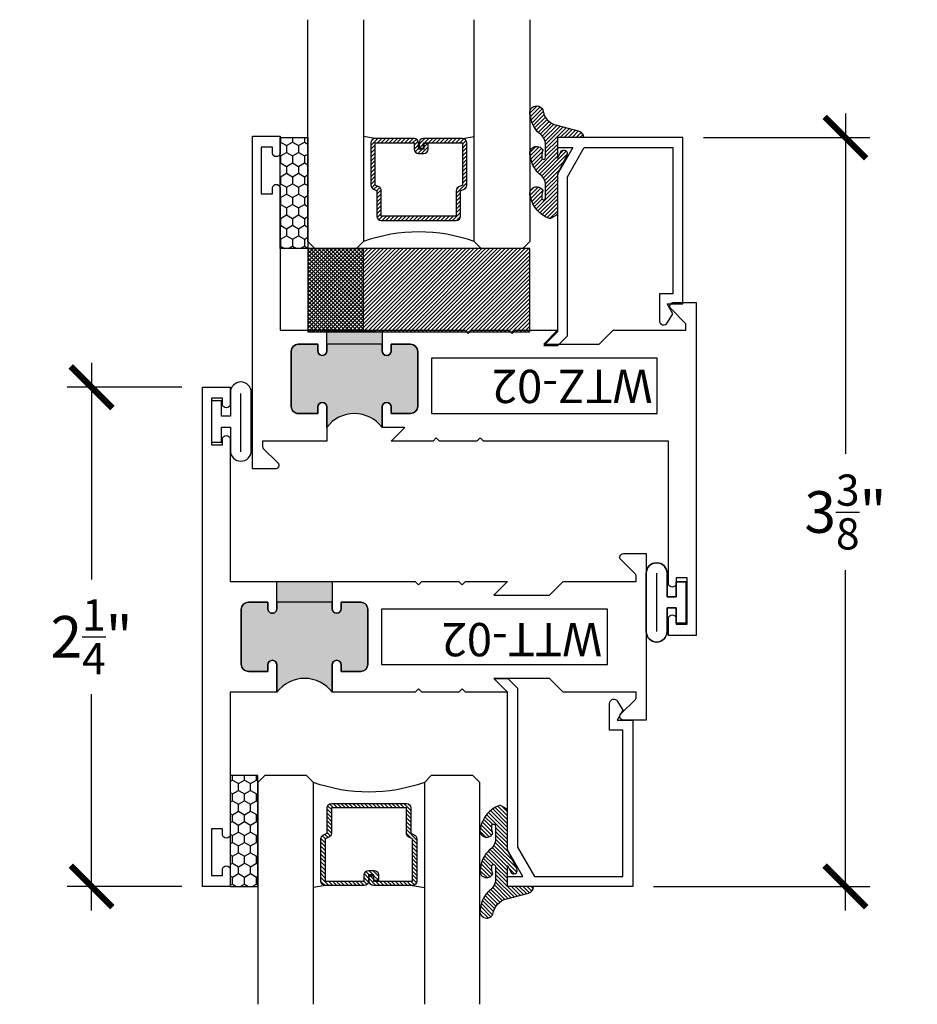
# Model space of a CAD drawing. Units: inches. Extents: x 0 to 128, y -43 to 43.
# Drawn here: x 45 to 49, y -25 to -21 of the extents above; entities that cross this region are included whole.
import ezdxf

# ---------------------------------------------------------------- set-up
doc = ezdxf.new("R2010")
doc.units = ezdxf.units.IN
doc.header["$LTSCALE"] = 0.25
doc.header["$MEASUREMENT"] = 0
for name, color, linetype in [('Arcadia-Dim', 4, 'Continuous'), ('Arcadia-Profile', 6, 'Continuous'), ('Arcadia-Shade', 8, 'Continuous')]:
    doc.layers.add(name, color=color, linetype=linetype)
doc.styles.get("Standard").update_dxf_attribs({"font": 'ARIALN.TTF'})
doc.dimstyles.new('Arcadia-2', dxfattribs={"dimscale": 2, "dimtxt": 0.0938, "dimasz": 0.0938, "dimexe": 0.0546, "dimexo": 0.0469, "dimgap": 0.0469, "dimtad": 0, "dimtih": 1, "dimdec": 4, "dimrnd": 0.0625, "dimzin": 3, "dimdsep": 46, "dimlunit": 4, "dimtxsty": 'Standard', "dimblk": 'ARCHTICK', "dimcen": 0.0469, "dimdle": 0.0546, "dimclrd": 256, "dimclre": 256, "dimclrt": 256, "dimadec": 0, "dimazin": 0, "dimtfac": 0.75, "dimtix": 1, "dimtmove": 2, "dimatfit": 3, "dimfxl": 1, "dimtolj": 1, "dimtzin": 3, "dimlwd": -3, "dimlwe": -3, "dimarcsym": 0})

# ---------------------------------------------------------------- blocks, each defined once
blk = doc.blocks.new('_ArchTick')
at = {"color": 0, "linetype": 'ByBlock', "lineweight": -3, "const_width": 0.15}
blk.add_lwpolyline([(-0.5, -0.5), (0.5, 0.5)], dxfattribs=at)
blk = doc.blocks.new('*D218')
at = {"layer": 'Arcadia-Dim', "lineweight": -3, "transparency": 16777216}
for p, q in [((48.63528481063877, -21.13601587108387), (48.63528481063877, -22.67019104161593)), ((47.99557335665264, -21.24521587108387), (48.74448481063876, -21.24521587108387)), ((48.63528481063877, -24.72941587108387), (48.63528481063877, -23.19524070055181)), ((47.77057335665261, -24.62021587108387), (48.74448481063876, -24.62021587108387))]:
    blk.add_line(p, q, dxfattribs=at)
at = {"layer": 'Defpoints', "color": 0, "lineweight": -3, "transparency": 16777216}
for p in [(47.90177335665264, -21.24521587108387), (47.67677335665261, -24.62021587108387), (48.63528481063877, -24.62021587108387)]:
    blk.add_point(p, dxfattribs=at)
at = {"layer": 'Arcadia-Dim', "lineweight": -3, "transparency": 16777216, "xscale": 0.1876, "yscale": 0.1876, "zscale": 0.1876}
for p, rotation in [((48.63528481063877, -21.24521587108387), 90), ((48.63528481063877, -24.62021587108387), 270)]:
    blk.add_blockref('_ArchTick', p, dxfattribs=dict(at, rotation=rotation))
at = {"layer": 'Arcadia-Dim', "transparency": 16777216, "insert": (48.63528481063877, -22.93271587108387), "char_height": 0.1876, "attachment_point": 5}
blk.add_mtext('\\A1;3{\\H0.750000x;\\S3/8;}"', dxfattribs=at)
blk = doc.blocks.new('SB-0.2500X0.3875')
at = {"layer": 'Arcadia-Shade', "lineweight": -3}
h = blk.add_hatch(dxfattribs=at)
h.set_pattern_fill('ANSI31', color=256, scale=0.1, style=0)
h.set_pattern_definition([(45, (-123.7277899938267, -543.4895791220363), (-0.0088388347648318, 0.0088388347648318), [])])
h.paths.add_polyline_path([(0, 0.375), (0.2499994999999728, 0.375), (0.2499994999999728, 0), (0, 0)])
at = {"layer": 'Arcadia-Profile', "lineweight": -3}
blk.add_lwpolyline([(0, 0.375), (0.2499994999999728, 0.375), (0.2499994999999728, 0), (0, 0)], close=True, dxfattribs=at)
blk = doc.blocks.new('*D238')
at = {"layer": 'Arcadia-Dim', "lineweight": -3, "transparency": 16777216}
for p, q in [((45.23727546621389, -22.26101587108364), (45.23727546621389, -23.23697794475362)), ((45.6434754662139, -22.37021587108364), (45.1280754662139, -22.37021587108364)), ((45.23727546621389, -24.72941587108387), (45.23727546621389, -23.75345379741391)), ((45.6434754662139, -24.62021587108387), (45.1280754662139, -24.62021587108387))]:
    blk.add_line(p, q, dxfattribs=at)
at = {"layer": 'Defpoints', "color": 0, "lineweight": -3, "transparency": 16777216}
for p in [(45.23727546621389, -22.37021587108364), (45.7372754662139, -22.37021587108364), (45.7372754662139, -24.62021587108387)]:
    blk.add_point(p, dxfattribs=at)
at = {"layer": 'Arcadia-Dim', "lineweight": -3, "transparency": 16777216, "xscale": 0.1876, "yscale": 0.1876, "zscale": 0.1876}
for p, rotation in [((45.23727546621389, -22.37021587108364), 90), ((45.23727546621389, -24.62021587108387), 270)]:
    blk.add_blockref('_ArchTick', p, dxfattribs=dict(at, rotation=rotation))
at = {"layer": 'Arcadia-Dim', "transparency": 16777216, "insert": (45.2372754662139, -23.49521587108376), "char_height": 0.1876, "attachment_point": 5}
blk.add_mtext('\\A1;2{\\H0.750000x;\\S1/4;}"', dxfattribs=at)
blk = doc.blocks.new('*U193')
at = {"layer": 'Arcadia-Shade'}
h = blk.add_hatch(dxfattribs=at)
h.set_pattern_fill('HONEY', color=256, scale=0.25)
h.set_pattern_definition([(0, (0, 0), (0.046875, 0.0270632938682637), [0.03125, -0.0625]), (120, (0, 0), (-0.046875, 0.0270632938682637), [0.03125, -0.0625]), (59.99999999999999, (0, 0), (0, 0.0541265877365274), [-0.0625, 0.03125])])
h.paths.add_polyline_path([(-0.5, 0.125), (0, 0.125), (0, 0), (-0.5, 0)])
at = {"layer": 'Arcadia-Profile', "lineweight": -3}
blk.add_lwpolyline([(-0.5, 0.125), (0, 0.125), (0, 0), (-0.5, 0)], close=True, dxfattribs=at)
blk = doc.blocks.new('*U200')
at = {"layer": 'Arcadia-Shade', "lineweight": -3}
h = blk.add_hatch(dxfattribs=at)
h.set_pattern_fill('ANSI31', color=256, scale=0.1, style=0)
h.set_pattern_definition([(45, (-12.49009116438055, -10.79353366436353), (-0.0088388347648318, 0.0088388347648318), [])])
edge = h.paths.add_edge_path()
edge.add_line((0.4990116755820751, 0.4285564927512802), (0.5229934129158452, 0.4285564927512838))
edge.add_arc((0.5229934129158464, 0.4482414927513225), 0.0196850000000387, 269.9999999999964, 359.9999999999982)
edge.add_line((0.5426784129158851, 0.4482414927513219), (0.5426784129158851, 0.4732180318310384))
edge.add_line((0.5426784129158851, 0.4732180318310384), (0.5229934129158452, 0.4732180318310384))
edge.add_line((0.5229934129158452, 0.4732180318310384), (0.5229934129158452, 0.4482414927513219))
edge.add_line((0.5229934129158452, 0.4482414927513219), (0.4990116755820751, 0.4482414927513219))
edge.add_line((0.4990116755820751, 0.4482414927513219), (0.4990116755820751, 0.4763228331426533))
edge.add_arc((0.47932667558206, 0.476322833142687), 0.01968500000001505, 359.9999999999018, 449.9999999999018)
edge.add_line((0.4793266755820938, 0.4960078331427021), (0.3036411249999347, 0.4960078331426985))
edge.add_arc((0.3036411249999346, 0.4763228331426603), 0.01968500000003814, 89.99999999999984, 179.9999999999999)
edge.add_line((0.2839561249998965, 0.4763228331426604), (0.2839561249998965, 0.2858323436881278))
edge.add_arc((0.3036411249999145, 0.2858323436881262), 0.01968500000001799, 179.9999999999952, 245.4529343159605)
edge.add_line((0.2954631769583571, 0.2679264678137017), (0.3114070047096007, 0.2606446238063391))
edge.add_line((0.3114070047096007, 0.2606446238063391), (0.3114070047096007, 0.1457257251104203))
edge.add_arc((0.3310920047095802, 0.145725725110422), 0.01968499999997952, 180.000000000005, 270.000000000005)
edge.add_line((0.3310920047095819, 0.1260407251104425), (0.668905995290265, 0.126040725110439))
edge.add_arc((0.6689059952902658, 0.1457257251104213), 0.01968499999998224, 269.9999999999974, 359.9999999999973)
edge.add_line((0.6885909952902481, 0.1457257251104203), (0.6885909952902481, 0.2606446238063391))
edge.add_line((0.6885909952902481, 0.2606446238063391), (0.7045348230414366, 0.2679264678137088))
edge.add_arc((0.6963568749998893, 0.2858323436881248), 0.01968500000000603, 294.547065684023, 359.9999999999882)
edge.add_line((0.7160418749998954, 0.2858323436881207), (0.7160418749998936, 0.4763228331426604))
edge.add_arc((0.696356874999912, 0.4763228331426601), 0.01968499999998163, 9.69435005780996e-13, 89.99999999999902)
edge.add_line((0.6963568749999123, 0.4960078331426417), (0.5206721869999261, 0.4960078331426985))
edge.add_arc((0.5206721869999243, 0.4763228331426586), 0.01968500000003992, 89.99999999999483, 179.9999999999947)
edge.add_line((0.5009871869998844, 0.4763228331426604), (0.5009871869998844, 0.4521573060815705))
edge.add_line((0.5009871869998844, 0.4521573060815705), (0.5206721869999261, 0.4521573060815705))
edge.add_line((0.5206721869999261, 0.4521573060815705), (0.5206721869999261, 0.4763228331426604))
edge.add_line((0.5206721869999261, 0.4763228331426604), (0.6963568749999123, 0.4763228331426604))
edge.add_line((0.6963568749999123, 0.4763228331426604), (0.6963568749999123, 0.2858323436881207))
edge.add_line((0.6963568749999123, 0.2858323436881207), (0.6804130472487256, 0.2785504996807049))
edge.add_arc((0.6885909952902385, 0.2606446238063089), 0.01968499999997356, 114.5470656839561, 179.9999999999121)
edge.add_line((0.668905995290265, 0.2606446238063391), (0.668905995290265, 0.1457257251104203))
edge.add_line((0.668905995290265, 0.1457257251104203), (0.3310920047095819, 0.1457257251104203))
edge.add_line((0.3310920047095819, 0.1457257251104203), (0.3310920047095819, 0.2606446238063391))
edge.add_arc((0.311407004709616, 0.2606446238063068), 0.01968499999996598, 9.419676806179501e-11, 65.45293431605748)
edge.add_line((0.3195849527511214, 0.2785504996806978), (0.3036411249999347, 0.2858323436881207))
edge.add_line((0.3036411249999347, 0.2858323436881207), (0.3036411249999347, 0.4763228331426604))
edge.add_line((0.3036411249999347, 0.4763228331426604), (0.4793266755820938, 0.4763228331426604))
edge.add_line((0.4793266755820938, 0.4763228331426604), (0.4793266755820938, 0.4482414927513219))
edge.add_arc((0.4990116755821053, 0.4482414927512917), 0.0196850000000115, 179.9999999999121, 269.9999999999121)
at = {"layer": 'Arcadia-Profile'}
for p, q in [((0, 0.03125), (2.5e-15, 1.03125)), ((0.2500000000000007, 1.03125), (0.25, 0.03125)), ((0.75, 0.03125), (0.7500000000000007, 1.03125)), ((1, 1.03125), (1, 0.03125)), ((0.3036416249999334, 0.4960078331427021), (0.2499999999999218, 0.5053829846366896)), ((0.6963568749999123, 0.4960078331427021), (0.7499984999999257, 0.5053829846366896)), ((0.7080088700575029, 0.2699663348586228), (0.7122228838293801, 0.2741803486304981)), ((0.03125, 0), (0, 0.03125)), ((0.03125, 0), (0, 0.03125)), ((0.03125, 0), (0, 0.03125)), ((0.03125, 0), (0, 0.03125)), ((0.03125, 0), (0, 0.03125)), ((0.21875, 0), (0.03125, 0)), ((0.21875, 0), (0.03125, 0)), ((0.25, 0.03125), (0.21875, 0)), ((0.25, 0.03125), (0.21875, 0)), ((0.78125, 0), (0.75, 0.03125)), ((0.96875, 0), (0.78125, 0)), ((1, 0.03125), (0.96875, 0))]:
    blk.add_line(p, q, dxfattribs=at)
blk.add_lwpolyline([(0.4990116755820751, 0.4285564927512802), (0.5229934129158452, 0.4285564927512838, 0.4142135623731049), (0.5426784129158851, 0.4482414927513219), (0.5426784129158851, 0.4732180318310384), (0.5229934129158452, 0.4732180318310384), (0.5229934129158452, 0.4482414927513219), (0.4990116755820751, 0.4482414927513219), (0.4990116755820751, 0.4763228331426533, 0.4142135623730951), (0.4793266755820938, 0.4960078331427021), (0.3036411249999347, 0.4960078331426985, 0.4142135623730951), (0.2839561249998965, 0.4763228331426604), (0.2839561249998965, 0.2858323436881278, 0.2936188569408289), (0.2954631769583571, 0.2679264678137017), (0.3114070047096007, 0.2606446238063391), (0.3114070047096007, 0.1457257251104203, 0.4142135623730951), (0.3310920047095819, 0.1260407251104425), (0.668905995290265, 0.126040725110439, 0.4142135623730951), (0.6885909952902481, 0.1457257251104203), (0.6885909952902481, 0.2606446238063391), (0.7045348230414366, 0.2679264678137088, 0.2936188569408282), (0.7160418749998954, 0.2858323436881207), (0.7160418749998936, 0.4763228331426604, 0.4142135623730852), (0.6963568749999123, 0.4960078331426417), (0.5206721869999261, 0.4960078331426985, 0.4142135623730951), (0.5009871869998844, 0.4763228331426604), (0.5009871869998844, 0.4521573060815705), (0.5206721869999261, 0.4521573060815705), (0.5206721869999261, 0.4763228331426604), (0.6963568749999123, 0.4763228331426604), (0.6963568749999123, 0.2858323436881207), (0.6804130472487256, 0.2785504996807049, 0.2936188569407848), (0.668905995290265, 0.2606446238063391), (0.668905995290265, 0.1457257251104203), (0.3310920047095819, 0.1457257251104203), (0.3310920047095819, 0.2606446238063391, 0.2936188569408189), (0.3195849527511214, 0.2785504996806978), (0.3036411249999347, 0.2858323436881207), (0.3036411249999347, 0.4763228331426604), (0.4793266755820938, 0.4763228331426604), (0.4793266755820938, 0.4482414927513219, 0.4142135623730946)], format="xyb", close=True, dxfattribs=at)
blk.add_arc((0.4999992499998971, -0.6625220109668888), 0.7374409998105559, 70.18348207574029, 109.8165179242613, dxfattribs=at)
blk = doc.blocks.new('Window-Gasket-E260')
at = {"layer": 'Arcadia-Shade', "lineweight": -3}
h = blk.add_hatch(dxfattribs=at)
h.set_pattern_fill('ANSI31', color=256, scale=0.1, style=0)
h.set_pattern_definition([(135, (123.9620461361176, -543.8713998305384), (0.0088388347648318, 0.0088388347648318), [])])
edge = h.paths.add_edge_path()
edge.add_ellipse((0.0039163804646023, 0.0712167572764884), major_axis=(0.089435424491799, 0.089435424491799), ratio=0.9999999999999941, start_angle=88.41641669307378, end_angle=129.2249959998299)
edge.add_ellipse((-0.0939999999999941, 0.0704774716300563), major_axis=(-0.021920310216782, 0.021920310216782), ratio=0.9999999999999944, start_angle=19.25355931287138, end_angle=199.2535593128714)
edge.add_ellipse((0.0089003114708817, 0.0846879502598768), major_axis=(0.0565140078525231, 0.0565140078525231), ratio=0.9999999999999887, start_angle=126.8047647294687, end_angle=155.2606034698106, ccw=False)
edge.add_ellipse((-0.0635919862817787, 0.08858071727172502), major_axis=(0.007071067811849, 0.007071067811849), ratio=0.9999999999999908, start_angle=315.00000000000483, end_angle=446.4098895020659, ccw=False)
edge.add_line((-0.0535919862817878, 0.08858071727172502), (-0.0535919862817878, 0.032505631326103))
edge.add_ellipse((-0.11359198628179, 0.032505631326103), major_axis=(0.04242640687119341, 0.04242640687119341), ratio=0.9999999999999896, start_angle=255.64015066985792, end_angle=315.0000000000005, ccw=False)
edge.add_ellipse((0.0039163804645455, -0.110990309407498), major_axis=(-0.08943542449179673, 0.08943542449179673), ratio=0.9999999999999971, start_angle=-1.583583306924491, end_angle=39.22499599983211)
edge.add_ellipse((-0.0939999999999941, -0.1117295950539301), major_axis=(-0.021920310216782, 0.021920310216782), ratio=0.9999999999999944, start_angle=19.25355931287138, end_angle=199.2535593128714)
edge.add_ellipse((0.0129563364267824, -0.1339614757125673), major_axis=(0.0562280606484618, 0.0562280606484618), ratio=0.9999999999999994, start_angle=56.49584510020247, end_angle=128.6710708810821, ccw=False)
edge.add_line((-0.0028914491701357, -0.0560381974173652), (0.0937011334588078, -0.0301562929071224))
edge.add_ellipse((0.0856207791276234, 0), major_axis=(0.0220759385759961, 0.0220759385759961), ratio=0.9999999999999886, start_angle=239.9999999999883, end_angle=315.0000000001497)
edge.add_line((0.1168408708638822, 0), (-5.680178549738457e-14, 0))
edge.add_line((0, 0), (0, 0.09444471235235599))
edge.add_line((0, 0.0944447123524697), (0.0147635084134379, 0.0649461502043778))
edge.add_ellipse((0.0286244547542083, 0.0718833085950337), major_axis=(-0.0109601551083904, 0.0109601551083904), ratio=0.9999999999999856, start_angle=71.58715419955924, end_angle=251.5871541995593)
edge.add_line((0.0424854010950071, 0.0788204669859169), (0.006344723842175902, 0.1510321651920776))
edge.add_ellipse((0.0600000000000023, 0.1778856815433301), major_axis=(0.0424264068711908, 0.0424264068711908), ratio=0.9999999999998898, start_angle=152.9815197749773, end_angle=161.5871541995423, ccw=False)
edge.add_line((0.0029306317558166, 0.1593630681149989), (2.84000253869543e-14, 0.1644390712143604))
edge.add_line((0, 0.1644390712144741), (0, 0.340823766994049))
edge.add_ellipse((-0.0099999999999909, 0.3408237669939353), major_axis=(-0.0070710678118675, 0.0070710678118675), ratio=0.9999999999999072, start_angle=225.0000000000078, end_angle=283.3691089052014)
edge.add_line((-0.0047555496051359, 0.3493382100207327), (-0.0282939422532422, 0.3638366255048595))
edge.add_ellipse((-0.0335383926480972, 0.3553221824781758), major_axis=(-0.0070710678118752, 0.0070710678118752), ratio=0.9999999999998824, start_angle=-76.6308910947631, end_angle=-30.09638454216811)
edge.add_ellipse((0.0098994645500738, 0.2383683281350386), major_axis=(-0.0952598567030983, 0.0952598567030984), ratio=0.9999999999999893, start_angle=-25.03004956452354, end_angle=33.09873595015004)
edge.add_ellipse((-0.0939999999999941, 0.2526845383140426), major_axis=(-0.021920310216782, 0.021920310216782), ratio=0.9999999999999944, start_angle=19.25355931287138, end_angle=199.2535593128714)
edge.add_ellipse((0.0089003114709953, 0.2668950169438631), major_axis=(-0.0565140078526148, 0.0565140078526148), ratio=0.9999999999999856, start_angle=36.80476472951352, end_angle=65.26060346983718, ccw=False)
edge.add_ellipse((-0.0635919862817787, 0.2707877839557113), major_axis=(-0.0070710678118653, 0.0070710678118653), ratio=0.9999999999999905, start_angle=224.9999999999901, end_angle=356.409889501993, ccw=False)
edge.add_line((-0.0535919862817878, 0.2707877839557113), (-0.0535919862817878, 0.2147126980100893))
edge.add_ellipse((-0.11359198628179, 0.2147126980100893), major_axis=(-0.0424264068711945, 0.0424264068711945), ratio=0.9999999999999856, start_angle=165.6401506698622, end_angle=225.0000000000021, ccw=False)
at = {"layer": 'Arcadia-Profile', "lineweight": -3}
blk.add_lwpolyline([(0.0424854010950071, 0.0788204669859169), (0.0063447238421759, 0.1510321651919639, -0.1165315726498103), (0, 0.1778856815433301), (0, 0.3408237669939353, 0.2603365611747245), (-0.0047555496051359, 0.3493382100207327), (-0.0282939422532422, 0.3638366255047458, 0.205882219026353), (-0.0361103303737309, 0.3649857809971309, 0.2592171881551533), (-0.1219224820083582, 0.2661506067265691, 0.9999999999999998), (-0.0660775179916868, 0.2392184699012887, -0.1248040142998426), (-0.0702063995610161, 0.2782877530871701, -0.6457529643032383), (-0.0535919862817878, 0.2707877839557113), (-0.0535919862817878, 0.2147126980100893, -0.2649576977510819), (-0.083013318352414, 0.1630895920625335, 0.1799670457333808), (-0.1219224820083582, 0.0839435400428101, 0.9999999999999998), (-0.0660775179916868, 0.0570114032173024, -0.1248040142999278), (-0.0702063995609592, 0.0960806864031838, -0.6457529643032759), (-0.0535919862817878, 0.08858071727172502), (-0.0535919862817878, 0.032505631326103, -0.2649576977510819), (-0.083013318352414, -0.0191174746212255, 0.1799670457333852), (-0.1219224820083582, -0.0982635266411762, 0.9999999999999998), (-0.0660775179916868, -0.1251956634664566, -0.3257651905948838), (-0.0028914491701357, -0.0560381974173652), (0.0937011334588647, -0.0301562929071224, 0.3394542588633731), (0.1168408708638822, 0), (0, 0), (0, 0.0944447123524697), (0.0147635084134095, 0.0649461502043778, 0.9999999999999998)], format="xyb", close=True, dxfattribs=at)
blk = doc.blocks.new('SB-0.2500X1.0000')
at = {"layer": 'Arcadia-Shade', "lineweight": -3}
h = blk.add_hatch(dxfattribs=at)
h.set_pattern_fill('ANSI31', color=256, scale=0.1, angle=90, style=0)
h.set_pattern_definition([(135, (-141.0109756265514, -544.2918532916042), (-0.0088388347648318, -0.0088388347648318), [])])
h.paths.add_polyline_path([(0, 0), (0.999998000000005, 0), (0.999998000000005, -0.375), (0, -0.375)])
at = {"layer": 'Arcadia-Profile', "lineweight": -3}
blk.add_lwpolyline([(0, 0), (0.999998000000005, 0), (0.999998000000005, -0.375), (0, -0.375)], close=True, dxfattribs=at)
blk = doc.blocks.new('WZT-02')
at = {"layer": 'Arcadia-Profile', "lineweight": -3}
h = blk.add_hatch(color=256, dxfattribs=at)
h.dxf.hatch_style = 1
edge = h.paths.add_edge_path()
edge.add_arc((-0.3349999999988937, -15.62474999976012), 15.62524999976016, 89.5416362084888, 90.4583637915193)
edge.add_line((-0.4600000000000062, 1.78e-14), (-0.4599999999999867, 0.0930000000000284))
edge.add_arc((-0.4799999999999898, 0.09300000000003195), 0.02000000000000307, 359.9999999999898, 539.9999999999899)
edge.add_line((-0.4999999999999929, 0.0930000000000355), (-0.5, 0.0630000000000308))
edge.add_line((-0.5, 0.0630000000000308), (-0.5879999999999939, 0.0630000000000308))
edge.add_arc((-0.5879999999999939, 0.09500000000002734), 0.03199999999999655, 180.0000000000001, 270, ccw=False)
edge.add_line((-0.6199999999999904, 0.0950000000000273), (-0.6199999999999904, 0.3430000000000389))
edge.add_arc((-0.5879999999999939, 0.3430000000000389), 0.03199999999999659, 89.99999999999687, 180, ccw=False)
edge.add_line((-0.5879999999999921, 0.3750000000000355), (-0.4999999999999858, 0.3750000000000355))
edge.add_line((-0.4999999999999858, 0.3750000000000355), (-0.4999999999999858, 0.3450000000000344))
edge.add_arc((-0.4799999999999898, 0.3450000000000344), 0.01999999999999602, 180, 360)
edge.add_line((-0.4599999999999938, 0.3450000000000344), (-0.4599999999999938, 0.4380000000000308))
edge.add_arc((-0.3349999999999937, 0.5317500000000308), 0.1562500000000001, 216.869897645844, 323.130102354156)
edge.add_line((-0.2099999999999937, 0.4380000000000308), (-0.2099999999999937, 0.3450000000000344))
edge.add_arc((-0.1899999999999941, 0.3450000000000344), 0.01999999999999955, 180, 360)
edge.add_line((-0.1699999999999946, 0.3450000000000344), (-0.1699999999999946, 0.3750000000000355))
edge.add_line((-0.1699999999999946, 0.3750000000000355), (-0.0819999999999972, 0.3750000000000391))
edge.add_arc((-0.08199999999999721, 0.3430000000000391), 0.03200000000000003, -6.423306331271306e-12, 90, ccw=False)
edge.add_line((-0.0499999999999972, 0.3430000000000355), (-0.0499999999999954, 0.09500000000002728))
edge.add_arc((-0.08199999999999899, 0.09500000000003088), 0.03200000000000359, 269.99999999999994, 359.9999999999936, ccw=False)
edge.add_line((-0.08199999999999902, 0.0630000000000273), (-0.1699999999999946, 0.0630000000000308))
edge.add_line((-0.1699999999999946, 0.0630000000000308), (-0.1700000000000017, 0.0930000000000391))
edge.add_arc((-0.1899999999999977, 0.09300000000003908), 0.01999999999999599, 3.975693351830193e-14, 180.0000000000102)
edge.add_line((-0.2099999999999937, 0.0930000000000355), (-0.2099999999999937, 3.549938121238938e-14))
at = {"layer": 'Arcadia-Profile'}
blk.add_lwpolyline([(-0.7190000000000083, 0.5000000000000214), (-0.7040000000000078, 0.4850000000000279), (-0.6889999999999928, 0.5000000000000285), (-0.5, 0.5000000000000356), (-0.5619999999999977, 0.438000000000038), (-0.4599999999999938, 0.438000000000038), (-0.460000000000008, 0.3450000000000344, -0.9999999999999998), (-0.5, 0.3450000000000344), (-0.5, 0.3750000000000355), (-0.5879999999999939, 0.3750000000000355, 0.41421356237303), (-0.6199999999999904, 0.3430000000000319), (-0.6199999999999904, 0.0950000000000273, 0.4142135623730625), (-0.5879999999999939, 0.0630000000000308), (-0.5, 0.0630000000000308), (-0.4999999999999858, 0.093000000000032, -1.000000000000088), (-0.4599999999999938, 0.093000000000032), (-0.4599999999999938, 0.0630000000000308), (-0.2099999999999937, 0.0630000000000308), (-0.2099999999999937, 0.093000000000032, -1.000000000000088), (-0.1700000000000017, 0.093000000000032), (-0.1699999999999875, 0.0630000000000308), (-0.0819999999999937, 0.0630000000000308, 0.4142135623731276), (-0.0499999999999972, 0.0950000000000273), (-0.0499999999999972, 0.3430000000000319, 0.4142135623730951), (-0.0819999999999937, 0.3750000000000355), (-0.1700000000000017, 0.3750000000000355), (-0.1700000000000017, 0.3450000000000344, -0.9999999999999998), (-0.2099999999999937, 0.3450000000000344), (-0.2099999999999937, 0.5), (0.0792304473783041, 0.5000000000000071), (0.0792304473783041, 0.5250000000000057, 0.1989123673798267), (0.0763015151901634, 0.5320710678118701), (0.0106862915010169, 0.5976862915010202, -0.6681786379192421), (0.0220000000000056, 0.6250000000000071), (0.1249999999999964, 0.6250000000000071), (0.1249999999999964, -0.8749999999999857), (0, -0.8749999999999857), (0, -0.7974999999999853, -0.8571428571429901), (0.0349999999999966, -0.7974999999999853), (0.0349999999999966, -0.8249999999999886), (0.0849999999999973, -0.8249999999999886), (0.0849999999999973, -0.6149999999999878), (0.0349999999999966, -0.6149999999999878), (0.0350000000000108, -0.6424999999999841, -0.8571428571429901), (0, -0.6424999999999841), (0, 0), (-0.8329999999999984, 1.42e-14), (-0.8479999999999989, 0.0150000000000148), (-0.8629999999999995, 1.42e-14), (-1.031000000000005, 1.42e-14), (-1.046000000000006, 0.0150000000000148), (-1.061000000000007, 1.42e-14), (-1.25, 2.13e-14), (-1.188000000000002, 0.0620000000000118), (-1.438500000000004, 0.0620000000000118), (-1.500500000000002, 2.84e-14), (-1.829230447378307, 2.84e-14), (-1.829230447378307, -0.0249999999999773, 0.1989123673798268), (-1.826301515190166, -0.0320710678118417), (-1.760686291501016, -0.0976862915009917, -0.6681786379195729), (-1.772000000000005, -0.1249999999999787), (-1.875, -0.1249999999999716), (-1.875, 1.375000000000014), (-1.75, 1.375000000000014), (-1.75, 1.297500000000013, -0.8571428571428182), (-1.78500000000001, 1.297500000000013), (-1.78500000000001, 1.325000000000017), (-1.835000000000007, 1.325000000000017), (-1.835000000000007, 1.115000000000023), (-1.78500000000001, 1.115000000000023), (-1.78500000000001, 1.142500000000012, -0.8571428571428182), (-1.750000000000014, 1.142500000000012), (-1.75, 0.5000000000000214), (-0.9170000000000016, 0.5000000000000214), (-0.902000000000001, 0.4850000000000279), (-0.8870000000000005, 0.5000000000000285)], format="xyb", close=True, dxfattribs=at)
at = {"layer": 'Arcadia-Profile', "lineweight": -3}
blk.add_lwpolyline([(-0.2099999999999937, 3.55e-14, 0.0040000000000616), (-0.4600000000000062, 1.78e-14), (-0.4599999999999867, 0.0930000000000284, 0.9999999999999998), (-0.4999999999999929, 0.0930000000000355), (-0.5, 0.0630000000000308), (-0.5879999999999939, 0.0630000000000308, -0.4142135623730951), (-0.6199999999999904, 0.0950000000000273), (-0.6199999999999904, 0.3430000000000389, -0.4142135623731113), (-0.5879999999999921, 0.3750000000000355), (-0.4999999999999858, 0.3750000000000355), (-0.4999999999999858, 0.3450000000000344, 0.9999999999999998), (-0.4599999999999938, 0.3450000000000344), (-0.4599999999999938, 0.4380000000000308, 0.5), (-0.2099999999999937, 0.4380000000000308), (-0.2099999999999937, 0.3450000000000344, 0.9999999999999998), (-0.1699999999999946, 0.3450000000000344), (-0.1699999999999946, 0.3750000000000355), (-0.0819999999999972, 0.3750000000000391, -0.4142135623731276), (-0.0499999999999972, 0.3430000000000355), (-0.0499999999999954, 0.0950000000000273, -0.4142135623730625), (-0.08199999999999902, 0.0630000000000273), (-0.1699999999999946, 0.0630000000000308), (-0.1700000000000017, 0.0930000000000391, 1.000000000000089), (-0.2099999999999937, 0.0930000000000355)], format="xyb", close=True, dxfattribs=at)
at = {"layer": 'Arcadia-Profile'}
blk.add_lwpolyline([(-1.700000000000002, 0.3750000000000213), (-1.700000000000002, 0.1250000000000213), (-0.681999999999988, 0.1250000000000284), (-0.681999999999988, 0.3750000000000284)], close=True, dxfattribs=at)
at = {"layer": 'Defpoints'}
blk.add_text('WTZ-02', height=0.15, dxfattribs=at).set_placement((-1.678374970442181, 0.177984717368922))
blk = doc.blocks.new('WTT-02')
at = {"layer": 'Arcadia-Profile', "lineweight": -3}
h = blk.add_hatch(color=256, dxfattribs=at)
h.dxf.hatch_style = 1
edge = h.paths.add_edge_path()
edge.add_arc((-0.3349999999988906, -16.12474999976027), 15.62524999976027, 89.54163620848882, 90.45836379151933)
edge.add_line((-0.460000000000008, -0.5000000000000178), (-0.4599999999999867, -0.3760000000000012))
edge.add_arc((-0.4799999999999898, -0.3759999999999977), 0.02000000000000307, 359.9999999999898, 539.9999999999899)
edge.add_line((-0.4999999999999929, -0.3759999999999941), (-0.5, -0.4059999999999988))
edge.add_line((-0.5, -0.4059999999999988), (-0.5879999999999939, -0.4059999999999988))
edge.add_arc((-0.5879999999999939, -0.3740000000000023), 0.03199999999999653, 180, 270, ccw=False)
edge.add_line((-0.6199999999999904, -0.3740000000000023), (-0.6199999999999904, -0.1259999999999906))
edge.add_arc((-0.5879999999999947, -0.1259999999999898), 0.0319999999999957, 89.99999999999841, 180.0000000000015, ccw=False)
edge.add_line((-0.5879999999999939, -0.0939999999999941), (-0.4999999999999858, -0.0939999999999941))
edge.add_line((-0.4999999999999858, -0.0939999999999941), (-0.4999999999999858, -0.1239999999999952))
edge.add_arc((-0.4799999999999898, -0.1239999999999952), 0.01999999999999602, 180, 360)
edge.add_line((-0.4599999999999938, -0.1239999999999952), (-0.4599999999999938, 7.105427357601002e-15))
edge.add_arc((-0.3349999999999937, 0.09375000000000715), 0.1562500000000001, 216.869897645844, 323.130102354156)
edge.add_line((-0.2099999999999937, 7.1e-15), (-0.2099999999999937, -0.1239999999999952))
edge.add_arc((-0.1899999999999941, -0.1239999999999952), 0.01999999999999955, 180, 360)
edge.add_line((-0.1699999999999946, -0.1239999999999952), (-0.1699999999999946, -0.0939999999999941))
edge.add_line((-0.1699999999999946, -0.0939999999999941), (-0.0819999999999972, -0.0939999999999906))
edge.add_arc((-0.08199999999999716, -0.1259999999999906), 0.03199999999999996, -6.30961949354969e-12, 90.00000000000011, ccw=False)
edge.add_line((-0.0499999999999972, -0.1259999999999941), (-0.0499999999999972, -0.3740000000000023))
edge.add_arc((-0.08200000000000085, -0.3739999999999988), 0.03200000000000365, 270.0000000000001, 359.99999999999375, ccw=False)
edge.add_line((-0.0820000000000008, -0.4060000000000024), (-0.1699999999999946, -0.4059999999999988))
edge.add_line((-0.1699999999999946, -0.4059999999999988), (-0.1700000000000017, -0.3759999999999906))
edge.add_arc((-0.1899999999999977, -0.3759999999999906), 0.01999999999999599, 359.9999999999999, 540.0000000000102)
edge.add_line((-0.2099999999999937, -0.3759999999999941), (-0.2099999999999937, -0.5))
at = {"layer": 'Arcadia-Profile'}
blk.add_lwpolyline([(-1.829230447378307, -0.5000000000000036), (-1.829230447378307, -0.5250000000000022, 0.1989123673798268), (-1.826301515190166, -0.5320710678118701), (-1.760686291501016, -0.5976862915010166, -0.6681786379195446), (-1.772000000000005, -0.6250000000000071), (-1.875, -0.6250000000000036), (-1.875, 0.1249999999999893), (-1.772000000000005, 0.1249999999999893, -0.6681786379195164), (-1.760686291501016, 0.0976862915010024), (-1.826301515190166, 0.0320710678118559, 0.1989123673798269), (-1.829230447378307, 0.0249999999999879), (-1.829230447378307, -1.07e-14), (-1.500499999999995, -1.07e-14), (-1.438500000000004, -0.0619999999999976), (-1.188000000000002, -0.0619999999999976), (-1.25, -7.1e-15), (-1.060999999999999, -3.6e-15), (-1.045999999999999, -0.0150000000000006), (-1.030999999999998, -3.6e-15), (-0.8629999999999995, -3.6e-15), (-0.8479999999999989, -0.0150000000000006), (-0.8329999999999984, -3.6e-15), (-0.4599999999999938, 7.1e-15), (-0.4600000000000009, -0.1239999999999952, -1.000000000000044), (-0.4999999999999929, -0.1239999999999952), (-0.4999999999999929, -0.0939999999999941), (-0.5879999999999939, -0.0939999999999941, 0.4142135623730463), (-0.6199999999999904, -0.1259999999999977), (-0.6199999999999833, -0.3739999999999988, 0.4142135623730462), (-0.5879999999999939, -0.4059999999999988), (-0.4999999999999929, -0.4059999999999988), (-0.4999999999999858, -0.3760000000000012, -1.000000000000044), (-0.4599999999999938, -0.3759999999999977), (-0.4599999999999867, -0.4059999999999988), (-0.2099999999999937, -0.4059999999999988), (-0.2099999999999937, -0.3759999999999977, -1.000000000000044), (-0.1699999999999946, -0.3760000000000012), (-0.1699999999999875, -0.4059999999999988), (-0.0819999999999937, -0.4059999999999988, 0.4142135623731115), (-0.0499999999999972, -0.3739999999999988), (-0.0499999999999972, -0.1259999999999977, 0.4142135623731115), (-0.0819999999999937, -0.0939999999999941), (-0.1700000000000017, -0.0939999999999941), (-0.1699999999999946, -0.1239999999999952, -1.000000000000044), (-0.2099999999999937, -0.1239999999999952), (-0.2099999999999937, 0), (0, 0), (7.1e-15, 0.6424999999999983, -0.8571428571429041), (0.0350000000000108, 0.6424999999999983), (0.0350000000000037, 0.6150000000000021), (0.0850000000000009, 0.6150000000000021), (0.0850000000000009, 0.8250000000000028), (0.0350000000000037, 0.8250000000000028), (0.0350000000000037, 0.7974999999999995, -0.8571428571429041), (0, 0.7974999999999995), (0, 0.875), (0.125, 0.875), (0.125, -1.375000000000014), (0, -1.375000000000014), (0, -1.297500000000013, -0.8571428571429041), (0.0350000000000037, -1.297500000000013), (0.0350000000000037, -1.325000000000017), (0.0850000000000009, -1.325000000000017), (0.0850000000000009, -1.115000000000016), (0.0350000000000037, -1.115000000000016), (0.0350000000000108, -1.142500000000012, -0.8571428571429041), (7.1e-15, -1.142500000000012), (0, -0.5000000000000285), (-0.8329999999999984, -0.5000000000000107), (-0.8479999999999989, -0.4850000000000137), (-0.8629999999999995, -0.5000000000000107), (-1.030999999999998, -0.5000000000000107), (-1.045999999999999, -0.4850000000000137), (-1.060999999999999, -0.5000000000000107), (-1.25, -0.5000000000000071), (-1.188000000000002, -0.4380000000000166), (-1.438500000000004, -0.4380000000000166), (-1.500499999999995, -0.5000000000000036)], format="xyb", close=True, dxfattribs=at)
at = {"layer": 'Arcadia-Profile', "lineweight": -3}
blk.add_lwpolyline([(-0.2099999999999937, -0.5, 0.0040000000000616), (-0.460000000000008, -0.5000000000000178), (-0.4599999999999867, -0.3760000000000012, 0.9999999999999998), (-0.4999999999999929, -0.3759999999999941), (-0.5, -0.4059999999999988), (-0.5879999999999939, -0.4059999999999988, -0.4142135623730951), (-0.6199999999999904, -0.3740000000000023), (-0.6199999999999904, -0.1259999999999906, -0.4142135623731113), (-0.5879999999999939, -0.0939999999999941), (-0.4999999999999858, -0.0939999999999941), (-0.4999999999999858, -0.1239999999999952, 0.9999999999999998), (-0.4599999999999938, -0.1239999999999952), (-0.4599999999999938, 7.1e-15, 0.5), (-0.2099999999999937, 7.1e-15), (-0.2099999999999937, -0.1239999999999952, 0.9999999999999998), (-0.1699999999999946, -0.1239999999999952), (-0.1699999999999946, -0.0939999999999941), (-0.0819999999999972, -0.0939999999999906, -0.4142135623731276), (-0.0499999999999972, -0.1259999999999941), (-0.0499999999999972, -0.3740000000000023, -0.4142135623730625), (-0.0820000000000008, -0.4060000000000024), (-0.1699999999999946, -0.4059999999999988), (-0.1700000000000017, -0.3759999999999906, 1.000000000000089), (-0.2099999999999937, -0.3759999999999941)], format="xyb", close=True, dxfattribs=at)
at = {"layer": 'Arcadia-Profile'}
blk.add_lwpolyline([(-0.681999999999988, -0.375), (-0.681999999999988, -0.125), (-1.700000000000002, -0.1250000000000071), (-1.700000000000002, -0.3750000000000071)], close=True, dxfattribs=at)
at = {"layer": 'Defpoints'}
blk.add_text('WTT-02', height=0.15, dxfattribs=at).set_placement((-1.676183573421411, -0.3122739919319386))

msp = doc.modelspace()

# ---------------------------------------------------------------- linework, layer by layer
at = {"layer": 'Arcadia-Profile'}
for p, q in [((46.21227546621393, -21.74521587108387), (46.46227496621388, -21.74521587108387)), ((46.21227546621393, -21.74521587108387), (46.46227496621388, -21.74521587108387)), ((45.90859525640176, -22.39917901925281), (45.90859525640176, -22.66197901925278))]:
    msp.add_line(p, q, dxfattribs=at)
for points in [[(47.83360348367155, -22.07934726829177), (47.85677335665261, -22.03921587108363), (47.83136994480829, -21.99521587108364), (47.90177335665264, -21.99521587108364), (47.90177335665264, -21.24521587108353), (47.33727346621386, -21.24521587108365), (47.33727346621386, -21.2902158710836), (47.40623164613125, -21.2902158710836), (47.33727346621389, -21.40965494229789), (47.33727346621389, -22.12021787108353), (47.27527546621386, -22.18221587108354), (47.33891507652065, -22.18221587108354), (47.38227346621387, -22.1388574813904), (47.38227346621387, -21.42171265595727), (47.45819317035831, -21.2902158710836), (47.85677335665261, -21.2902158710836), (47.85677335665261, -21.95021587108357), (47.79677335665261, -21.95021587108357), (47.79677335665261, -22.06947866549985, 0.7673269879778531)], [(45.86327546621389, -22.39381587108386), (45.86327546621389, -22.50021587108375), (45.8222754662139, -22.50021587108375), (45.8222754662139, -22.43221587108377), (45.77727546621389, -22.43221587108377), (45.77727546621389, -22.61821587108392), (45.8222754662139, -22.61821587108392), (45.8222754662139, -22.55021587108394), (45.86327546621389, -22.55021587108394), (45.86327546621386, -22.65661587108383, 0.9999999999999998), (45.95727546621389, -22.65661587108383), (45.95727546621386, -22.39381587108386, 0.9999999999999998)], [(47.83127546621388, -23.47161587108388, -0.9999999999999998), (47.73727546621386, -23.47161587108388), (47.73727546621389, -23.20881587108392, -0.9999999999999998), (47.83127546621394, -23.20881587108392, 0.9999999999999998), (47.7372754662139, -23.20881587108392), (47.73727546621393, -23.47161587108388, 0.9999999999999998)], [(47.60860348367152, -23.78608447387575), (47.6317733566526, -23.82621587108389), (47.60636994480826, -23.87021587108387), (47.67677335665261, -23.87021587108387), (47.67677335665261, -24.62021587108399), (47.11227346621384, -24.62021587108387), (47.11227346621384, -24.57521587108391), (47.18123164613122, -24.57521587108391), (47.11227346621386, -24.45577679986963), (47.11227346621386, -23.74521387108399), (47.05027546621385, -23.68321587108397), (47.11391507652061, -23.68321587108397), (47.15727346621386, -23.72657426077712), (47.15727346621386, -24.44371908621025), (47.23319317035828, -24.57521587108391), (47.6317733566526, -24.57521587108391), (47.6317733566526, -23.91521587108394), (47.57177335665261, -23.91521587108394), (47.57177335665261, -23.79595307666767, -0.7673269879778531)]]:
    msp.add_lwpolyline(points, format="xyb", close=True, dxfattribs=at)
msp.add_lwpolyline([(47.78427546621394, -23.20881587108392), (47.78427546621394, -23.47161587108388)], dxfattribs=at)
msp.add_lwpolyline([(47.83127546621385, -23.47161587108388), (47.83127546621385, -23.36521587108376), (47.87227546621389, -23.36521587108376), (47.87227546621389, -23.43321587108397), (47.91727546621387, -23.43321587108375), (47.91727546621387, -23.24721587108383), (47.87227546621389, -23.24721587108383), (47.87227546621389, -23.31521587108381), (47.83127546621385, -23.31521587108381), (47.83127546621385, -23.20881587108392), (47.83127546621385, -23.31521587108381), (47.87227546621386, -23.31521587108381), (47.87227546621386, -23.24721587108383), (47.91727546621387, -23.24721587108383), (47.91727546621387, -23.43321587108397), (47.87227546621386, -23.43321587108397), (47.87227546621386, -23.36521587108376), (47.83127546621385, -23.36521587108376)], close=True, dxfattribs=at)

# ---------------------------------------------------------------- block references
at = {"layer": 'Arcadia-Profile', "lineweight": -3}
for name, p in [('*U200', (46.21227496621385, -21.74521587108387)), ('Window-Gasket-E260', (47.11227346621386, -24.62021587108399))]:
    msp.add_blockref(name, p, dxfattribs=at)
at = {"layer": 'Arcadia-Profile', "lineweight": -3, "xscale": -1}
for name, p, rotation in [('Window-Gasket-E260', (47.33727346621389, -21.24521587108353), 180), ('*U193', (45.8622754662139, -24.12021587108387), 270), ('*U200', (45.9872754662139, -24.12021587108387), 180)]:
    msp.add_blockref(name, p, dxfattribs=dict(at, rotation=rotation))
at = {"layer": 'Arcadia-Profile', "lineweight": -3}
for name, p, rotation in [('WZT-02', (46.08727546621394, -22.11377642897966), 180), ('*U193', (46.08727546621394, -21.74521587108387), 270)]:
    msp.add_blockref(name, p, dxfattribs=dict(at, rotation=rotation))
at = {"layer": 'Arcadia-Profile', "xscale": -1}
msp.add_blockref('SB-0.2500X0.3875', (46.46227496621388, -22.12021587108387), dxfattribs=at)
at = {"layer": 'Arcadia-Profile', "lineweight": -3, "xscale": -1}
msp.add_blockref('SB-0.2500X1.0000', (47.2122734662139, -21.74521587108387), dxfattribs=at)
at = {"layer": 'Arcadia-Shade', "lineweight": -3, "rotation": 180}
msp.add_blockref('WTT-02', (45.8622754662139, -23.74521587108377), dxfattribs=at)

# ---------------------------------------------------------------- dimensions: what is measured, and where the dimension line sits
at = {"layer": 'Arcadia-Dim'}
dim = msp.add_linear_dim(base=(48.63528481063877, -24.62021587108387), p1=(47.90177335665264, -21.24521587108387), p2=(47.67677335665261, -24.62021587108387), angle=270, dimstyle='Arcadia-2', dxfattribs=at)
dim.commit()
dim.dimension.update_dxf_attribs({"geometry": '*D218', "text_midpoint": (48.63528481063877, -22.93271587108387)})
dim = msp.add_linear_dim(base=(45.23727546621389, -22.37021587108364), p1=(45.7372754662139, -24.62021587108387), p2=(45.7372754662139, -22.37021587108364), angle=90, dimstyle='Arcadia-2', dxfattribs=at)
dim.commit()
dim.dimension.update_dxf_attribs({"geometry": '*D238', "text_midpoint": (45.2372754662139, -23.49521587108376), "dimtype": 160})

doc.saveas('drawing.dxf')
